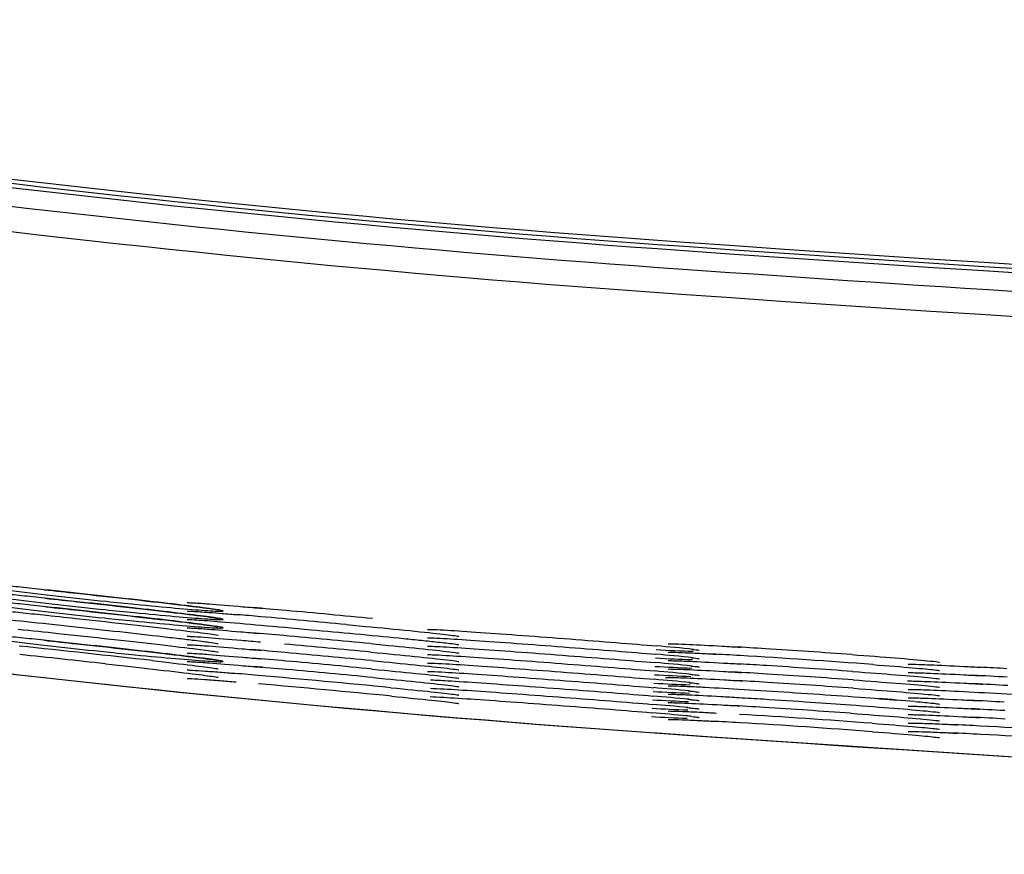
# Model space of a CAD drawing. Extents: x 97 to 993, y 101 to 752.
# Drawn here: x 606 to 609, y 175 to 178 of the extents above; entities that cross this region are included whole.
import ezdxf

# ---------------------------------------------------------------- set-up
doc = ezdxf.new("R2010")
doc.units = 0
for name, color, linetype in [('24D16262_1-BOTTO', 7, 'CONTINUOUS'), ('24D16272-TOP_COV', 7, 'CONTINUOUS'), ('24F49332_FRONT_P', 7, 'CONTINUOUS'), ('DEFAULT', 7, 'CONTINUOUS')]:
    doc.layers.add(name, color=color, linetype=linetype)

# ---------------------------------------------------------------- blocks, each defined once
blk = doc.blocks.new('SE28')
at = {"layer": '24D16262_1-BOTTO', "color": 7, "linetype": 'CONTINUOUS'}
for centre, radius, start, end in [((610.7817, 214.5929), 39, 259.16993, 265.98328), ((617.1385, 305.12), 129.75, 265.983281, 269.697604)]:
    blk.add_arc(centre, radius, start, end, dxfattribs=at)
at = {"layer": '24D16272-TOP_COV', "color": 7, "linetype": 'CONTINUOUS'}
for centre, radius, start, end in [((610.7817, 214.5929), 37.7198, 259.16993, 265.98328), ((610.7817, 214.5929), 37.7418, 259.16993, 265.98328), ((610.7817, 214.5929), 37.7307, 259.16993, 265.98328), ((617.1385, 305.12), 128.4807, 265.983281, 269.697604), ((617.1385, 305.12), 128.4698, 265.983281, 269.697604), ((617.1385, 305.12), 128.4918, 265.983281, 269.697604)]:
    blk.add_arc(centre, radius, start, end, dxfattribs=at)
at = {"layer": '24F49332_FRONT_P', "color": 7, "linetype": 'CONTINUOUS'}
blk.add_line((608.0499, 175.689), (608.0674, 175.6878), dxfattribs=at)
for centre, radius, start, end in [((610.7817, 214.5929), 37.8556, 259.16993, 265.98328), ((610.7817, 214.5929), 37.7901, 262.89996, 265.98328), ((617.1385, 305.12), 128.5401, 265.983281, 267.732952), ((617.1385, 305.12), 128.6056, 265.983281, 269.697604), ((610.7826, 214.5998), 39.0066, 259.24102, 265.98262), ((605.9783, 163.7991), 12.259, 84.74059, 85.14932), ((603.2274, 133.2802), 42.9017, 84.5167, 84.81833), ((606.2161, 166.7497), 9.2771, 84.93134, 85.31166), ((603.5687, 136.9206), 39.2235, 84.60199, 84.92887), ((606.0296, 164.3124), 11.6777, 84.76045, 85.17418), ((603.2332, 133.2007), 42.9148, 84.53392, 84.83574), ((602.2368, 136.0649), 40.0667, 83.52775, 84.02595), ((605.9909, 163.8152), 12.1327, 84.75677, 85.1748), ((603.2397, 133.2264), 42.8668, 84.53427, 84.83635), ((603.247, 133.2594), 42.8114, 84.53458, 84.83697), ((608.2894, 179.7747), 3.8764, 266.6812, 268.1136), ((607.7272, 171.8117), 4.1167, 83.9354, 85.2841), ((607.8033, 167.4534), 8.4713, 86.30152, 86.8569), ((606.8422, 152.036), 23.9186, 85.84763, 86.38641), ((602.338, 136.9815), 39.1227, 83.69979, 84.02813), ((605.9861, 163.7153), 12.2108, 84.759, 85.17105), ((603.2549, 133.2997), 42.7488, 84.53486, 84.83759), ((608.2978, 179.9317), 4.0554, 266.6873, 268.0493), ((607.7094, 171.5964), 4.3109, 83.9979, 85.2791), ((607.9191, 169.9936), 5.9069, 86.45712, 87.18407), ((606.9026, 152.8828), 23.0479, 85.70385, 86.56355), ((605.9827, 163.629), 12.2752, 84.76237, 85.1661), ((603.2661, 133.3751), 42.6509, 84.53482, 84.83824), ((607.6764, 171.1929), 4.6721, 84.1071, 85.2768), ((608.306, 180.0827), 4.2285, 266.6911, 267.9905), ((607.6929, 171.395), 4.4912, 84.0541, 85.2774), ((607.7831, 167.0648), 8.7949, 86.28067, 86.85841), ((607.6978, 165.5339), 10.35, 86.37412, 86.76162), ((606.8434, 152.0021), 23.9087, 85.84277, 86.38151), ((608.3634, 165.3474), 10.5256, 86.65332, 87.03408), ((606.3856, 168.6357), 7.2307, 84.89722, 85.44246), ((603.5287, 136.1412), 39.8504, 84.46153, 84.96129), ((607.6595, 170.9862), 4.8578, 84.1572, 85.2762), ((608.3125, 180.1963), 4.3641, 266.6882, 267.9405), ((608.0906, 175.9038), 0.0716, 274.344, 275.1855), ((607.7841, 167.0397), 8.7981, 86.27971, 86.85243), ((606.8442, 151.9881), 23.9008, 85.84025, 86.37903), ((608.7158, 175.8941), 0.0714, 274.5807, 277.6328), ((608.4506, 167.0497), 8.7992, 86.55691, 87.1354), ((603.5337, 136.1527), 39.8168, 84.46242, 84.96256), ((608.328, 180.4734), 4.6853, 266.6884, 267.8425), ((607.6427, 170.7797), 5.0432, 84.2043, 85.2764), ((608.3203, 180.3351), 4.525, 266.6887, 267.89), ((606.845, 151.9755), 23.8916, 85.83766, 86.3765), ((608.4514, 167.0227), 8.8043, 86.55607, 87.12987), ((608.336, 180.6161), 4.8501, 266.6882, 267.7971), ((607.6261, 170.5733), 5.2284, 84.2488, 85.2774), ((607.6927, 163.452), 12.3619, 85.15417, 85.58653), ((608.4547, 167.1404), 8.6429, 86.57333, 87.17079), ((608.3438, 180.752), 5.0081, 266.6865, 267.7546), ((607.6094, 170.367), 5.4136, 84.2909, 85.2789), ((607.7909, 167.1685), 8.6036, 86.29734, 86.89146), ((606.8441, 151.8814), 23.92, 85.85993, 86.39888), ((608.4609, 167.202), 8.5592, 86.57308, 87.16468), ((608.3515, 180.8872), 5.1653, 266.6843, 267.7143), ((607.5929, 170.1607), 5.5987, 84.3308, 85.281), ((608.0709, 174.9761), 0.7596, 83.4051, 84.6039), ((607.9225, 169.8671), 5.8583, 86.47349, 87.18914), ((606.9043, 152.7251), 23.0523, 85.71395, 86.57361), ((608.4662, 167.2441), 8.4951, 86.57497, 87.15642), ((606.9047, 152.7073), 23.0483, 85.7124, 86.57217), ((608.5752, 169.8424), 5.8729, 86.74685, 87.46669), ((607.6418, 152.7093), 23.0314, 85.98753, 86.84749), ((617.1388, 305.1268), 129.7565, 265.991157, 269.697501), ((608.5737, 169.7928), 5.9007, 86.74096, 87.46758), ((607.6423, 152.6918), 23.0271, 85.98609, 86.84616)]:
    blk.add_arc(centre, radius, start, end, dxfattribs=at)
for points, knots in [([(606.4113, 176.0672), (606.4306, 176.0652), (606.4509, 176.0631), (606.4716, 176.0608), (606.5113, 176.0566), (606.5534, 176.052), (606.5945, 176.0475), (606.6356, 176.043), (606.6769, 176.0384), (606.7148, 176.0341), (606.7523, 176.0299), (606.7877, 176.0258), (606.8179, 176.0222), (606.8481, 176.0187), (606.874, 176.0155), (606.8935, 176.0129), (606.9129, 176.0103), (606.9265, 176.0082), (606.933, 176.0069), (606.9396, 176.0055), (606.9393, 176.0048), (606.9322, 176.0048), (606.9251, 176.0048), (606.9109, 176.0055), (606.891, 176.0069), (606.8708, 176.0083), (606.8442, 176.0105), (606.8134, 176.0131), (606.7825, 176.0158), (606.7465, 176.0192), (606.7085, 176.0229), (606.6843, 176.0253), (606.659, 176.0279), (606.6333, 176.0306), (606.5927, 176.0348), (606.5503, 176.0395), (606.5097, 176.0441), (606.4691, 176.0487), (606.4293, 176.0534), (606.3933, 176.0579), (606.3577, 176.0623), (606.3249, 176.0665), (606.2977, 176.0702), (606.2706, 176.0739), (606.2484, 176.0772), (606.2328, 176.0797), (606.2173, 176.0821), (606.208, 176.084), (606.2057, 176.085), (606.2033, 176.086), (606.208, 176.0861), (606.2192, 176.0855), (606.2305, 176.0848), (606.2488, 176.0834), (606.2725, 176.0812), (606.2963, 176.079), (606.3263, 176.076), (606.3599, 176.0726), (606.3761, 176.0709), (606.3934, 176.0691), (606.4113, 176.0672)], [0, 0, 0, 0, 0.027962, 0.027962, 0.027962, 0.082134, 0.082134, 0.082134, 0.136306, 0.136306, 0.136306, 0.189886, 0.189886, 0.189886, 0.24337, 0.24337, 0.24337, 0.296672, 0.296672, 0.296672, 0.349899, 0.349899, 0.349899, 0.403297, 0.403297, 0.403297, 0.457058, 0.457058, 0.457058, 0.510926, 0.510926, 0.510926, 0.544841, 0.544841, 0.544841, 0.599061, 0.599061, 0.599061, 0.65313, 0.65313, 0.65313, 0.706798, 0.706798, 0.706798, 0.760163, 0.760163, 0.760163, 0.813269, 0.813269, 0.813269, 0.866574, 0.866574, 0.866574, 0.920219, 0.920219, 0.920219, 0.974152, 0.974152, 0.974152, 1, 1, 1, 1]), ([(606.4134, 176.0451), (606.4328, 176.043), (606.4531, 176.0409), (606.4738, 176.0386), (606.5135, 176.0344), (606.5557, 176.0298), (606.5968, 176.0253), (606.6379, 176.0208), (606.6791, 176.0162), (606.7169, 176.012), (606.7543, 176.0077), (606.7895, 176.0037), (606.8196, 176.0001), (606.8496, 175.9965), (606.8753, 175.9934), (606.8946, 175.9908), (606.9138, 175.9882), (606.9271, 175.9862), (606.9334, 175.9849), (606.9397, 175.9835), (606.9391, 175.9829), (606.9318, 175.9829), (606.9245, 175.9829), (606.91, 175.9837), (606.8898, 175.9851), (606.8695, 175.9865), (606.8427, 175.9886), (606.8117, 175.9914), (606.7806, 175.9941), (606.7445, 175.9975), (606.7064, 176.0012), (606.6822, 176.0036), (606.6568, 176.0062), (606.6311, 176.0089), (606.5904, 176.0131), (606.548, 176.0178), (606.5074, 176.0224), (606.4669, 176.027), (606.4272, 176.0317), (606.3914, 176.0362), (606.3558, 176.0406), (606.3232, 176.0448), (606.2962, 176.0485), (606.2693, 176.0521), (606.2473, 176.0554), (606.232, 176.0578), (606.2167, 176.0603), (606.2077, 176.0621), (606.2056, 176.063), (606.2035, 176.064), (606.2084, 176.0642), (606.2199, 176.0635), (606.2314, 176.0628), (606.2499, 176.0613), (606.2738, 176.0591), (606.2979, 176.0568), (606.328, 176.0539), (606.3618, 176.0504), (606.3781, 176.0487), (606.3954, 176.0469), (606.4134, 176.0451)], [0, 0, 0, 0, 0.02796, 0.02796, 0.02796, 0.082125, 0.082125, 0.082125, 0.136292, 0.136292, 0.136292, 0.189876, 0.189876, 0.189876, 0.243353, 0.243353, 0.243353, 0.296646, 0.296646, 0.296646, 0.34989, 0.34989, 0.34989, 0.403279, 0.403279, 0.403279, 0.457047, 0.457047, 0.457047, 0.51091, 0.51091, 0.51091, 0.544839, 0.544839, 0.544839, 0.599067, 0.599067, 0.599067, 0.653121, 0.653121, 0.653121, 0.706781, 0.706781, 0.706781, 0.760148, 0.760148, 0.760148, 0.81325, 0.81325, 0.81325, 0.866561, 0.866561, 0.866561, 0.920206, 0.920206, 0.920206, 0.974156, 0.974156, 0.974156, 1, 1, 1, 1]), ([(606.472, 176.0608), (606.5028, 176.0575), (606.571, 176.0501), (606.6958, 176.0364), (606.816, 176.0226), (606.8904, 176.0134), (606.9193, 176.0092), (606.9254, 176.008), (606.9253, 176.008)], [0, 0, 0, 0, 0.140271, 0.362553, 0.587293, 0.809898, 0.935328, 1, 1, 1, 1]), ([(606.4155, 176.0229), (606.4349, 176.0208), (606.4553, 176.0187), (606.476, 176.0165), (606.5158, 176.0122), (606.558, 176.0076), (606.5991, 176.0031), (606.6402, 175.9986), (606.6813, 175.9941), (606.719, 175.9898), (606.7563, 175.9856), (606.7914, 175.9815), (606.8213, 175.978), (606.8511, 175.9744), (606.8766, 175.9713), (606.8956, 175.9687), (606.9146, 175.9662), (606.9277, 175.9642), (606.9337, 175.9629), (606.9398, 175.9616), (606.939, 175.9609), (606.9314, 175.961), (606.9238, 175.961), (606.9091, 175.9618), (606.8887, 175.9632), (606.8682, 175.9647), (606.8411, 175.9668), (606.81, 175.9696), (606.7787, 175.9723), (606.7425, 175.9757), (606.7043, 175.9795), (606.68, 175.9819), (606.6545, 175.9845), (606.6288, 175.9872), (606.5881, 175.9914), (606.5457, 175.9961), (606.5051, 176.0007), (606.4647, 176.0053), (606.4251, 176.01), (606.3894, 176.0144), (606.3539, 176.0188), (606.3215, 176.0231), (606.2947, 176.0267), (606.268, 176.0304), (606.2462, 176.0335), (606.2311, 176.036), (606.2161, 176.0384), (606.2073, 176.0402), (606.2055, 176.0411), (606.2036, 176.0421), (606.2088, 176.0422), (606.2205, 176.0415), (606.2323, 176.0408), (606.2511, 176.0392), (606.2752, 176.037), (606.2994, 176.0347), (606.3298, 176.0317), (606.3637, 176.0282), (606.3801, 176.0266), (606.3975, 176.0248), (606.4155, 176.0229)], [0, 0, 0, 0, 0.027952, 0.027952, 0.027952, 0.082113, 0.082113, 0.082113, 0.136274, 0.136274, 0.136274, 0.189863, 0.189863, 0.189863, 0.243333, 0.243333, 0.243333, 0.296615, 0.296615, 0.296615, 0.349879, 0.349879, 0.349879, 0.403258, 0.403258, 0.403258, 0.457035, 0.457035, 0.457035, 0.510894, 0.510894, 0.510894, 0.54483, 0.54483, 0.54483, 0.599069, 0.599069, 0.599069, 0.653106, 0.653106, 0.653106, 0.706768, 0.706768, 0.706768, 0.760126, 0.760126, 0.760126, 0.813226, 0.813226, 0.813226, 0.866542, 0.866542, 0.866542, 0.920185, 0.920185, 0.920185, 0.974155, 0.974155, 0.974155, 1, 1, 1, 1]), ([(606.4742, 176.0386), (606.505, 176.0353), (606.5733, 176.0279), (606.698, 176.0142), (606.8177, 176.0005), (606.8909, 175.9914), (606.9193, 175.9873), (606.9254, 175.9861), (606.9253, 175.9861)], [0, 0, 0, 0, 0.140826, 0.3639, 0.589468, 0.812831, 0.933758, 1, 1, 1, 1]), ([(606.844, 176.0272), (606.844, 176.0272), (606.8442, 176.0273), (606.8485, 176.0272), (606.8588, 176.0266), (606.8666, 176.0261)], [0, 0, 0, 0, 0.0367083, 0.4135011, 1, 1, 1, 1]), ([(606.8622, 176.0265), (606.8728, 176.0259), (606.8859, 176.0249), (606.9013, 176.0238), (606.9255, 176.0219), (606.9558, 176.0194), (606.9896, 176.0165), (607.0054, 176.0151), (607.0222, 176.0137), (607.0395, 176.0121)], [0, 0, 0, 0, 0.301805, 0.301805, 0.301805, 0.779137, 0.779137, 0.779137, 1, 1, 1, 1]), ([(606.2302, 176.0188), (606.2419, 176.018), (606.2576, 176.0166), (606.2765, 176.0149), (606.301, 176.0126), (606.3316, 176.0096), (606.3656, 176.0061), (606.3821, 176.0044), (606.3995, 176.0026), (606.4176, 176.0007)], [0, 0, 0, 0, 0.3432213, 0.3432213, 0.3432213, 0.7873597, 0.7873597, 0.7873597, 1, 1, 1, 1]), ([(606.4176, 176.0007), (606.4371, 175.9986), (606.4575, 175.9965), (606.4783, 175.9943), (606.4783, 175.9943), (606.4784, 175.9943), (606.4784, 175.9942)], [0, 0, 0, 0, 0.9982544, 0.9982544, 0.9982544, 1, 1, 1, 1]), ([(606.4764, 176.0164), (606.5073, 176.0131), (606.5757, 176.0057), (606.7002, 175.992), (606.8194, 175.9784), (606.8914, 175.9694), (606.9193, 175.9654), (606.9255, 175.9641), (606.9253, 175.9642)], [0, 0, 0, 0, 0.141339, 0.365162, 0.591513, 0.815584, 0.931774, 1, 1, 1, 1]), ([(606.8439, 176.0053), (606.8439, 176.0053), (606.8473, 176.0053), (606.8637, 176.0046), (606.8893, 176.0026), (606.9071, 176.0013)], [0, 0, 0, 0, 0.161851, 0.51868, 1, 1, 1, 1]), ([(606.9031, 176.0017), (606.913, 176.0009), (606.9237, 176.0001), (606.9352, 175.9991), (606.9482, 175.9981), (606.9623, 175.9969), (606.9772, 175.9956)], [0, 0, 0, 0, 0.471102, 0.471102, 0.471102, 1, 1, 1, 1]), ([(606.2174, 175.9977), (606.2231, 175.9974), (606.2308, 175.9969), (606.2402, 175.9961), (606.2578, 175.9947), (606.2821, 175.9925), (606.3109, 175.9896), (606.34, 175.9868), (606.3745, 175.9832), (606.4116, 175.9794), (606.4488, 175.9755), (606.4895, 175.9711), (606.5304, 175.9667), (606.5714, 175.9623), (606.6136, 175.9577), (606.6538, 175.9532), (606.6937, 175.9488), (606.7326, 175.9444), (606.7673, 175.9404), (606.7849, 175.9384), (606.8015, 175.9365), (606.8169, 175.9346)], [0, 0, 0, 0, 0.088805, 0.088805, 0.088805, 0.253732, 0.253732, 0.253732, 0.419758, 0.419758, 0.419758, 0.585945, 0.585945, 0.585945, 0.752057, 0.752057, 0.752057, 0.917409, 0.917409, 0.917409, 1, 1, 1, 1]), ([(606.4786, 175.9942), (606.5096, 175.9909), (606.578, 175.9835), (606.7024, 175.9698), (606.8212, 175.9562), (606.8919, 175.9474), (606.9193, 175.9434), (606.9255, 175.9422), (606.9254, 175.9422)], [0, 0, 0, 0, 0.1418553, 0.3664618, 0.5936283, 0.8184363, 0.9297267, 1, 1, 1, 1]), ([(606.8439, 175.9834), (606.8439, 175.9834), (606.8441, 175.9834), (606.8489, 175.9833), (606.872, 175.9821), (606.9309, 175.9777), (607.0366, 175.9686), (607.1186, 175.9612), (607.1674, 175.9567)], [0, 0, 0, 0, 0.005352, 0.073052, 0.216795, 0.449455, 0.720084, 1, 1, 1, 1]), ([(606.4106, 175.9356), (606.43, 175.9335), (606.4502, 175.9314), (606.4709, 175.9292), (606.5106, 175.925), (606.5527, 175.9204), (606.5938, 175.9159), (606.6349, 175.9114), (606.6762, 175.9069), (606.7142, 175.9026), (606.7517, 175.8984), (606.7871, 175.8943), (606.8174, 175.8907), (606.8476, 175.8871), (606.8736, 175.8839), (606.8932, 175.8813), (606.9127, 175.8788), (606.9263, 175.8767), (606.9329, 175.8753), (606.9395, 175.874), (606.9393, 175.8733), (606.9323, 175.8733), (606.9253, 175.8732), (606.9112, 175.874), (606.8913, 175.8753), (606.8713, 175.8767), (606.8447, 175.8788), (606.814, 175.8815), (606.7831, 175.8842), (606.7472, 175.8875), (606.7092, 175.8912), (606.685, 175.8936), (606.6597, 175.8962), (606.6341, 175.8988), (606.5934, 175.9031), (606.551, 175.9077), (606.5104, 175.9123), (606.4699, 175.9169), (606.43, 175.9216), (606.394, 175.926), (606.3583, 175.9304), (606.3254, 175.9347), (606.2982, 175.9384), (606.2711, 175.9421), (606.2488, 175.9453), (606.2331, 175.9478), (606.2175, 175.9503), (606.2082, 175.9521), (606.2058, 175.9531), (606.2033, 175.9541), (606.2079, 175.9543), (606.219, 175.9537), (606.2303, 175.953), (606.2485, 175.9516), (606.2721, 175.9494), (606.2959, 175.9472), (606.3258, 175.9443), (606.3593, 175.9409), (606.3755, 175.9392), (606.3927, 175.9374), (606.4106, 175.9356)], [0, 0, 0, 0, 0.027981, 0.027981, 0.027981, 0.082151, 0.082151, 0.082151, 0.136323, 0.136323, 0.136323, 0.189902, 0.189902, 0.189902, 0.24339, 0.24339, 0.24339, 0.296698, 0.296698, 0.296698, 0.349923, 0.349923, 0.349923, 0.403326, 0.403326, 0.403326, 0.457083, 0.457083, 0.457083, 0.510952, 0.510952, 0.510952, 0.544858, 0.544858, 0.544858, 0.599072, 0.599072, 0.599072, 0.653144, 0.653144, 0.653144, 0.706819, 0.706819, 0.706819, 0.760183, 0.760183, 0.760183, 0.813294, 0.813294, 0.813294, 0.8666, 0.8666, 0.8666, 0.920245, 0.920245, 0.920245, 0.974171, 0.974171, 0.974171, 1, 1, 1, 1]), ([(606.4048, 175.9581), (606.4414, 175.9542), (606.5129, 175.9467), (606.6484, 175.9319), (606.7773, 175.9174), (606.8724, 175.9061), (606.9152, 175.9004), (606.9257, 175.8983), (606.9254, 175.8984)], [0, 0, 0, 0, 0.160854, 0.361038, 0.562201, 0.76228, 0.92581, 1, 1, 1, 1]), ([(606.844, 175.9614), (606.844, 175.9614), (606.8442, 175.9615), (606.8483, 175.9614), (606.8583, 175.9608), (606.8657, 175.9604)], [0, 0, 0, 0, 0.035513, 0.421619, 1, 1, 1, 1]), ([(606.8612, 175.9608), (606.8711, 175.9602), (606.8833, 175.9593), (606.8976, 175.9583), (606.9212, 175.9565), (606.951, 175.954), (606.9844, 175.9512), (607, 175.9498), (607.0166, 175.9484), (607.0338, 175.9469)], [0, 0, 0, 0, 0.29203, 0.29203, 0.29203, 0.775884, 0.775884, 0.775884, 1, 1, 1, 1]), ([(607.1673, 175.9567), (607.2054, 175.9532), (607.2444, 175.9496), (607.2815, 175.9461), (607.3214, 175.9423), (607.3603, 175.9385), (607.3949, 175.9351), (607.4117, 175.9334), (607.4277, 175.9318), (607.4426, 175.9303)], [0, 0, 0, 0, 0.3857717, 0.3857717, 0.3857717, 0.8002027, 0.8002027, 0.8002027, 1, 1, 1, 1]), ([(607.2586, 175.9701), (607.305, 175.9657), (607.3864, 175.958), (607.4874, 175.9477), (607.5379, 175.9418), (607.551, 175.9397), (607.5513, 175.9397), (607.5513, 175.9397)], [0, 0, 0, 0, 0.288828, 0.592015, 0.853926, 0.993348, 1, 1, 1, 1]), ([(607.4701, 175.9575), (607.4701, 175.9575), (607.4703, 175.9575), (607.4742, 175.9576), (607.4838, 175.9571), (607.4911, 175.9568)], [0, 0, 0, 0, 0.030294, 0.418996, 1, 1, 1, 1]), ([(607.4865, 175.9572), (607.4961, 175.9567), (607.508, 175.9561), (607.5219, 175.9553), (607.5452, 175.9539), (607.5747, 175.952), (607.6079, 175.9497), (607.6411, 175.9474), (607.679, 175.9446), (607.7184, 175.9417), (607.7578, 175.9388), (607.7997, 175.9356), (607.8408, 175.9325), (607.8818, 175.9293), (607.923, 175.9261), (607.9611, 175.923), (607.999, 175.92), (608.0349, 175.9171), (608.0657, 175.9144)], [0, 0, 0, 0, 0.1061334, 0.1061334, 0.1061334, 0.2846431, 0.2846431, 0.2846431, 0.4636315, 0.4636315, 0.4636315, 0.6427281, 0.6427281, 0.6427281, 0.821579, 0.821579, 0.821579, 1, 1, 1, 1]), ([(606.4713, 175.9291), (606.5021, 175.9258), (606.5703, 175.9185), (606.6951, 175.9048), (606.8154, 175.8911), (606.8902, 175.8818), (606.9193, 175.8777), (606.9254, 175.8764), (606.9253, 175.8765)], [0, 0, 0, 0, 0.140092, 0.36211, 0.586575, 0.808933, 0.935797, 1, 1, 1, 1]), ([(606.8169, 175.9346), (606.832, 175.9329), (606.8459, 175.9312), (606.8585, 175.9296), (606.8586, 175.9296), (606.8586, 175.9296), (606.8586, 175.9296)], [0, 0, 0, 0, 0.9971532, 0.9971532, 0.9971532, 1, 1, 1, 1]), ([(606.844, 175.9395), (606.844, 175.9395), (606.8444, 175.9395), (606.8492, 175.9395), (606.8602, 175.9388), (606.8682, 175.9383)], [0, 0, 0, 0, 0.05588, 0.443012, 1, 1, 1, 1]), ([(606.8569, 175.9298), (606.8747, 175.9275), (606.9006, 175.9242), (606.9204, 175.9213), (606.9255, 175.9203), (606.9254, 175.9203)], [0, 0, 0, 0, 0.452934, 0.795967, 1, 1, 1, 1]), ([(606.8636, 175.9387), (606.8733, 175.9381), (606.8851, 175.9373), (606.8987, 175.9362), (606.9225, 175.9344), (606.9524, 175.932), (606.9859, 175.9291), (607.0016, 175.9278), (607.0182, 175.9263), (607.0355, 175.9248)], [0, 0, 0, 0, 0.280467, 0.280467, 0.280467, 0.772326, 0.772326, 0.772326, 1, 1, 1, 1]), ([(607.4426, 175.9303), (607.4583, 175.9287), (607.4727, 175.9272), (607.4857, 175.9258), (607.4858, 175.9258), (607.4858, 175.9258), (607.4858, 175.9258)], [0, 0, 0, 0, 0.997239, 0.997239, 0.997239, 1, 1, 1, 1]), ([(607.4702, 175.9356), (607.4702, 175.9356), (607.4703, 175.9356), (607.4744, 175.9357), (607.4844, 175.9352), (607.4917, 175.9349)], [0, 0, 0, 0, 0.039036, 0.432123, 1, 1, 1, 1]), ([(607.4841, 175.926), (607.5018, 175.924), (607.5274, 175.9212), (607.5467, 175.9186), (607.5515, 175.9177), (607.5513, 175.9177)], [0, 0, 0, 0, 0.45778, 0.804111, 1, 1, 1, 1]), ([(607.487, 175.9352), (607.4963, 175.9348), (607.5076, 175.9342), (607.5207, 175.9334), (607.5438, 175.9321), (607.5731, 175.9302), (607.6062, 175.9279), (607.6393, 175.9256), (607.6771, 175.9229), (607.7164, 175.92), (607.7557, 175.9171), (607.7976, 175.9139), (607.8387, 175.9107), (607.8797, 175.9076), (607.921, 175.9044), (607.9591, 175.9013), (607.9972, 175.8983), (608.0332, 175.8953), (608.0642, 175.8927)], [0, 0, 0, 0, 0.1015939, 0.1015939, 0.1015939, 0.2809835, 0.2809835, 0.2809835, 0.4608586, 0.4608586, 0.4608586, 0.6408497, 0.6408497, 0.6408497, 0.8206006, 0.8206006, 0.8206006, 1, 1, 1, 1]), ([(606.844, 175.9176), (606.844, 175.9176), (606.8442, 175.9176), (606.8481, 175.9176), (606.8579, 175.917), (606.8654, 175.9166)], [0, 0, 0, 0, 0.027298, 0.405444, 1, 1, 1, 1]), ([(606.861, 175.9169), (606.8715, 175.9163), (606.8845, 175.9154), (606.8998, 175.9142), (606.9238, 175.9124), (606.9539, 175.9099), (606.9875, 175.907), (607.0032, 175.9057), (607.0199, 175.9042), (607.0372, 175.9027)], [0, 0, 0, 0, 0.303391, 0.303391, 0.303391, 0.779663, 0.779663, 0.779663, 1, 1, 1, 1]), ([(607.3211, 175.9204), (607.3648, 175.9161), (607.4407, 175.9088), (607.5159, 175.9007), (607.5453, 175.8969), (607.5514, 175.8958), (607.5513, 175.8959)], [0, 0, 0, 0, 0.338881, 0.691516, 0.899792, 1, 1, 1, 1]), ([(607.3228, 175.8983), (607.3665, 175.8941), (607.4421, 175.8867), (607.5163, 175.8787), (607.5453, 175.875), (607.5514, 175.8739), (607.5513, 175.874)], [0, 0, 0, 0, 0.340539, 0.694806, 0.897908, 1, 1, 1, 1]), ([(607.4702, 175.9137), (607.4702, 175.9137), (607.4705, 175.9137), (607.475, 175.9137), (607.4856, 175.9133), (607.4932, 175.9129)], [0, 0, 0, 0, 0.0536197, 0.4499968, 1, 1, 1, 1]), ([(607.4884, 175.9133), (607.4972, 175.9129), (607.5076, 175.9123), (607.5195, 175.9116), (607.5424, 175.9103), (607.5716, 175.9084), (607.6045, 175.9061), (607.6374, 175.9038), (607.6751, 175.9011), (607.7143, 175.8982), (607.7536, 175.8953), (607.7955, 175.8922), (607.8366, 175.889), (607.8776, 175.8859), (607.9189, 175.8826), (607.9572, 175.8796), (607.9954, 175.8765), (608.0315, 175.8736), (608.0626, 175.8709)], [0, 0, 0, 0, 0.094227, 0.094227, 0.094227, 0.275056, 0.275056, 0.275056, 0.45638, 0.45638, 0.45638, 0.637828, 0.637828, 0.637828, 0.819041, 0.819041, 0.819041, 1, 1, 1, 1]), ([(608.0961, 175.898), (608.0961, 175.898), (608.0978, 175.8981), (608.1086, 175.898), (608.1278, 175.8973), (608.1417, 175.8967)], [0, 0, 0, 0, 0.123482, 0.47806, 1, 1, 1, 1]), ([(608.0962, 175.9199), (608.0962, 175.9199), (608.0965, 175.9199), (608.1011, 175.92), (608.1119, 175.9197), (608.1199, 175.9194)], [0, 0, 0, 0, 0.0494099, 0.4339751, 1, 1, 1, 1]), ([(608.1153, 175.9197), (608.1252, 175.9194), (608.1372, 175.9189), (608.1512, 175.9183), (608.1749, 175.9172), (608.2048, 175.9157), (608.2382, 175.9138), (608.253, 175.9129), (608.2686, 175.912), (608.2848, 175.9111)], [0, 0, 0, 0, 0.289701, 0.289701, 0.289701, 0.7840752, 0.7840752, 0.7840752, 1, 1, 1, 1]), ([(608.1376, 175.897), (608.1511, 175.8964), (608.167, 175.8957), (608.1846, 175.8948), (608.1968, 175.8942), (608.2099, 175.8935), (608.2238, 175.8927)], [0, 0, 0, 0, 0.5952507, 0.5952507, 0.5952507, 1, 1, 1, 1]), ([(608.1586, 175.9056), (608.1603, 175.9054), (608.1707, 175.9043), (608.1773, 175.9033), (608.1771, 175.9033)], [0, 0, 0, 0, 0.136619, 1, 1, 1, 1]), ([(606.7532, 175.8762), (606.7943, 175.8715), (606.8589, 175.8639), (606.9112, 175.8571), (606.9248, 175.8547), (606.9253, 175.8546), (606.9253, 175.8545)], [0, 0, 0, 0, 0.423192, 0.789464, 0.98423, 1, 1, 1, 1]), ([(606.844, 175.8957), (606.844, 175.8957), (606.8442, 175.8957), (606.8484, 175.8956), (606.8585, 175.895), (606.8663, 175.8946)], [0, 0, 0, 0, 0.034034, 0.411052, 1, 1, 1, 1]), ([(606.844, 175.8737), (606.844, 175.8737), (606.8443, 175.8737), (606.8488, 175.8737), (606.8594, 175.873), (606.8674, 175.8726)], [0, 0, 0, 0, 0.042827, 0.419406, 1, 1, 1, 1]), ([(606.8619, 175.895), (606.8725, 175.8943), (606.8856, 175.8934), (606.9009, 175.8922), (606.9251, 175.8904), (606.9553, 175.8879), (606.9891, 175.885), (607.0049, 175.8836), (607.0216, 175.8822), (607.0389, 175.8807)], [0, 0, 0, 0, 0.3024696, 0.3024696, 0.3024696, 0.7794381, 0.7794381, 0.7794381, 1, 1, 1, 1]), ([(606.863, 175.873), (606.8737, 175.8723), (606.8868, 175.8714), (606.902, 175.8702), (606.9264, 175.8684), (606.9568, 175.8658), (606.9907, 175.8629), (607.0065, 175.8616), (607.0233, 175.8601), (607.0406, 175.8586)], [0, 0, 0, 0, 0.29998, 0.29998, 0.29998, 0.778701, 0.778701, 0.778701, 1, 1, 1, 1]), ([(607.3246, 175.8762), (607.3682, 175.872), (607.4436, 175.8647), (607.5168, 175.8568), (607.5454, 175.8531), (607.5514, 175.852), (607.5513, 175.8521)], [0, 0, 0, 0, 0.3422141, 0.6981202, 0.8957754, 1, 1, 1, 1]), ([(607.4702, 175.8918), (607.4701, 175.8918), (607.4728, 175.8919), (607.4806, 175.8916), (607.4867, 175.8913)], [0, 0, 0, 0, 0.37135, 1, 1, 1, 1]), ([(607.4823, 175.8916), (607.4918, 175.8913), (607.5039, 175.8906), (607.5183, 175.8898), (607.541, 175.8885), (607.5699, 175.8866), (607.6026, 175.8843), (607.6355, 175.8821), (607.673, 175.8794), (607.7122, 175.8765), (607.7513, 175.8736), (607.7932, 175.8705), (607.8343, 175.8673), (607.8753, 175.8642), (607.9167, 175.8609), (607.9551, 175.8579), (607.9934, 175.8548), (608.0298, 175.8519), (608.0611, 175.8492)], [0, 0, 0, 0, 0.112063, 0.112063, 0.112063, 0.289154, 0.289154, 0.289154, 0.466778, 0.466778, 0.466778, 0.644576, 0.644576, 0.644576, 0.822194, 0.822194, 0.822194, 1, 1, 1, 1]), ([(608.0962, 175.8761), (608.0962, 175.8761), (608.0971, 175.8762), (608.1046, 175.8762), (608.1193, 175.8757), (608.1299, 175.8753)], [0, 0, 0, 0, 0.0968917, 0.4706614, 1, 1, 1, 1]), ([(608.1254, 175.8756), (608.1335, 175.8753), (608.1426, 175.8749), (608.1527, 175.8745), (608.1767, 175.8734), (608.2068, 175.8718), (608.2405, 175.8699), (608.2553, 175.8691), (608.271, 175.8682), (608.2872, 175.8672)], [0, 0, 0, 0, 0.2262183, 0.2262183, 0.2262183, 0.76492, 0.76492, 0.76492, 1, 1, 1, 1]), ([(608.1566, 175.884), (608.1588, 175.8837), (608.1701, 175.8825), (608.1773, 175.8814), (608.1771, 175.8814)], [0, 0, 0, 0, 0.161404, 1, 1, 1, 1]), ([(608.5741, 175.8918), (608.6176, 175.8886), (608.693, 175.883), (608.7674, 175.8765), (608.7965, 175.8733), (608.8026, 175.8723), (608.8025, 175.8723)], [0, 0, 0, 0, 0.3385946, 0.6920594, 0.8988812, 1, 1, 1, 1]), ([(606.6313, 175.8679), (606.6778, 175.8627), (606.7593, 175.8537), (606.8608, 175.8418), (606.9116, 175.8351), (606.9249, 175.8327), (606.9253, 175.8326), (606.9253, 175.8326)], [0, 0, 0, 0, 0.288327, 0.59114, 0.852452, 0.991513, 1, 1, 1, 1]), ([(606.8439, 175.8518), (606.8439, 175.8518), (606.846, 175.8518), (606.8578, 175.8514), (606.8779, 175.8499), (606.8922, 175.8489)], [0, 0, 0, 0, 0.136425, 0.498285, 1, 1, 1, 1]), ([(606.8879, 175.8493), (606.9001, 175.8484), (606.9142, 175.8474), (606.9297, 175.8461), (606.9423, 175.8451), (606.956, 175.8439), (606.9705, 175.8427)], [0, 0, 0, 0, 0.5542762, 0.5542762, 0.5542762, 1, 1, 1, 1]), ([(607.3263, 175.8541), (607.3698, 175.8499), (607.445, 175.8426), (607.5172, 175.8348), (607.5454, 175.8313), (607.5515, 175.8301), (607.5513, 175.8302)], [0, 0, 0, 0, 0.343803, 0.701256, 0.893129, 1, 1, 1, 1]), ([(607.4702, 175.8699), (607.4701, 175.8699), (607.4727, 175.87), (607.4801, 175.8697), (607.486, 175.8695)], [0, 0, 0, 0, 0.365699, 1, 1, 1, 1]), ([(607.4702, 175.848), (607.4701, 175.848), (607.4726, 175.8481), (607.4796, 175.8478), (607.4854, 175.8476)], [0, 0, 0, 0, 0.359828, 1, 1, 1, 1]), ([(607.4809, 175.8479), (607.4901, 175.8475), (607.502, 175.8469), (607.516, 175.8461), (607.5383, 175.8449), (607.5669, 175.843), (607.5994, 175.8408), (607.6319, 175.8386), (607.6692, 175.8359), (607.7082, 175.833), (607.7473, 175.8301), (607.7891, 175.827), (607.8302, 175.8239), (607.8712, 175.8207), (607.9127, 175.8175), (607.9512, 175.8144), (607.9898, 175.8114), (608.0264, 175.8084), (608.058, 175.8057)], [0, 0, 0, 0, 0.111676, 0.111676, 0.111676, 0.288793, 0.288793, 0.288793, 0.46645, 0.46645, 0.46645, 0.644293, 0.644293, 0.644293, 0.821967, 0.821967, 0.821967, 1, 1, 1, 1]), ([(607.4816, 175.8698), (607.4909, 175.8694), (607.5029, 175.8688), (607.5171, 175.868), (607.5396, 175.8667), (607.5684, 175.8648), (607.601, 175.8626), (607.6337, 175.8603), (607.6711, 175.8576), (607.7102, 175.8548), (607.7493, 175.8519), (607.7911, 175.8487), (607.8322, 175.8456), (607.8733, 175.8424), (607.9147, 175.8392), (607.9531, 175.8362), (607.9916, 175.8331), (608.0281, 175.8301), (608.0596, 175.8275)], [0, 0, 0, 0, 0.11187, 0.11187, 0.11187, 0.288972, 0.288972, 0.288972, 0.46661, 0.46661, 0.46661, 0.644429, 0.644429, 0.644429, 0.822076, 0.822076, 0.822076, 1, 1, 1, 1]), ([(608.0962, 175.8542), (608.0962, 175.8542), (608.0964, 175.8543), (608.1006, 175.8544), (608.1108, 175.8541), (608.1186, 175.8539)], [0, 0, 0, 0, 0.0330106, 0.4078749, 1, 1, 1, 1]), ([(608.1142, 175.8541), (608.1249, 175.8538), (608.1381, 175.8533), (608.1535, 175.8526), (608.1777, 175.8515), (608.2079, 175.8499), (608.2416, 175.848), (608.2565, 175.8471), (608.2722, 175.8462), (608.2884, 175.8452)], [0, 0, 0, 0, 0.307932, 0.307932, 0.307932, 0.789795, 0.789795, 0.789795, 1, 1, 1, 1]), ([(608.1545, 175.8623), (608.1572, 175.862), (608.1675, 175.8609), (608.1753, 175.8599), (608.1771, 175.8595), (608.1771, 175.8595)], [0, 0, 0, 0, 0.1823093, 0.8255619, 1, 1, 1, 1]), ([(608.5766, 175.8479), (608.6199, 175.8447), (608.695, 175.8391), (608.768, 175.8327), (608.7965, 175.8296), (608.8026, 175.8286), (608.8025, 175.8286)], [0, 0, 0, 0, 0.341, 0.696784, 0.895912, 1, 1, 1, 1]), ([(608.6292, 175.8659), (608.6701, 175.8627), (608.7349, 175.8576), (608.7877, 175.8526), (608.8018, 175.8506), (608.8025, 175.8505), (608.8025, 175.8505)], [0, 0, 0, 0, 0.418274, 0.785125, 0.980003, 1, 1, 1, 1]), ([(608.7215, 175.8667), (608.7215, 175.8667), (608.7225, 175.8667), (608.7301, 175.8668), (608.7449, 175.8664), (608.7557, 175.866)], [0, 0, 0, 0, 0.097714, 0.470217, 1, 1, 1, 1]), ([(608.7512, 175.8663), (608.7592, 175.866), (608.7683, 175.8657), (608.7782, 175.8653), (608.8022, 175.8643), (608.8324, 175.8629), (608.866, 175.8612), (608.8807, 175.8604), (608.8961, 175.8596), (608.9122, 175.8587)], [0, 0, 0, 0, 0.224388, 0.224388, 0.224388, 0.766289, 0.766289, 0.766289, 1, 1, 1, 1]), ([(606.8439, 175.8299), (606.8439, 175.8299), (606.8458, 175.8299), (606.8569, 175.8295), (606.8763, 175.8281), (606.8901, 175.8271)], [0, 0, 0, 0, 0.129033, 0.487904, 1, 1, 1, 1]), ([(606.8859, 175.8275), (606.8989, 175.8266), (606.9139, 175.8255), (606.9306, 175.8241), (606.9433, 175.8231), (606.9571, 175.8219), (606.9716, 175.8207)], [0, 0, 0, 0, 0.57144, 0.57144, 0.57144, 1, 1, 1, 1]), ([(607.3282, 175.832), (607.3715, 175.8279), (607.4465, 175.8206), (607.5176, 175.8129), (607.5454, 175.8094), (607.5515, 175.8082), (607.5514, 175.8083)], [0, 0, 0, 0, 0.345277, 0.704423, 0.890318, 1, 1, 1, 1]), ([(607.4779, 175.8261), (607.4873, 175.8258), (607.4998, 175.8252), (607.5149, 175.8243), (607.537, 175.823), (607.5655, 175.8212), (607.5977, 175.819), (607.6301, 175.8168), (607.6674, 175.8141), (607.7063, 175.8113), (607.7453, 175.8084), (607.787, 175.8053), (607.8281, 175.8021), (607.8692, 175.799), (607.9107, 175.7958), (607.9493, 175.7927), (607.988, 175.7896), (608.0247, 175.7867), (608.0565, 175.784)], [0, 0, 0, 0, 0.1198787, 0.1198787, 0.1198787, 0.2953428, 0.2953428, 0.2953428, 0.4713422, 0.4713422, 0.4713422, 0.6475283, 0.6475283, 0.6475283, 0.8235499, 0.8235499, 0.8235499, 1, 1, 1, 1]), ([(608.0895, 175.8326), (608.092, 175.8326), (608.0953, 175.8326), (608.0993, 175.8326), (608.1112, 175.8324), (608.1301, 175.8318), (608.1543, 175.8307), (608.1786, 175.8296), (608.2089, 175.828), (608.2428, 175.826), (608.2577, 175.8252), (608.2734, 175.8243), (608.2897, 175.8233)], [0, 0, 0, 0, 0.121827, 0.121827, 0.121827, 0.481809, 0.481809, 0.481809, 0.842638, 0.842638, 0.842638, 1, 1, 1, 1]), ([(608.1525, 175.8407), (608.1557, 175.8403), (608.1665, 175.8392), (608.1748, 175.8381), (608.1771, 175.8377), (608.1771, 175.8377)], [0, 0, 0, 0, 0.200624, 0.7990009, 1, 1, 1, 1]), ([(608.5779, 175.826), (608.6211, 175.8228), (608.696, 175.8172), (608.7683, 175.8108), (608.7965, 175.8077), (608.8026, 175.8067), (608.8025, 175.8067)], [0, 0, 0, 0, 0.342091, 0.698941, 0.893905, 1, 1, 1, 1]), ([(608.7196, 175.8232), (608.7211, 175.8232), (608.7228, 175.8232), (608.7246, 175.8232), (608.7366, 175.8231), (608.7555, 175.8225), (608.7797, 175.8215), (608.804, 175.8205), (608.8343, 175.8191), (608.8681, 175.8173), (608.8829, 175.8166), (608.8984, 175.8157), (608.9144, 175.8148)], [0, 0, 0, 0, 0.0597106, 0.0597106, 0.0597106, 0.4460302, 0.4460302, 0.4460302, 0.8331469, 0.8331469, 0.8331469, 1, 1, 1, 1]), ([(608.7215, 175.8448), (608.7215, 175.8448), (608.7217, 175.8448), (608.7259, 175.845), (608.7361, 175.8447), (608.744, 175.8445)], [0, 0, 0, 0, 0.0332038, 0.4077982, 1, 1, 1, 1]), ([(608.7396, 175.8448), (608.7503, 175.8445), (608.7635, 175.844), (608.7789, 175.8434), (608.8031, 175.8424), (608.8333, 175.841), (608.867, 175.8392), (608.8818, 175.8385), (608.8973, 175.8377), (608.9133, 175.8368)], [0, 0, 0, 0, 0.3088227, 0.3088227, 0.3088227, 0.7917798, 0.7917798, 0.7917798, 1, 1, 1, 1]), ([(607.3748, 175.8056), (607.4163, 175.8016), (607.4817, 175.795), (607.5356, 175.7889), (607.5504, 175.7866), (607.5513, 175.7864), (607.5513, 175.7864)], [0, 0, 0, 0, 0.415874, 0.779842, 0.972977, 1, 1, 1, 1]), ([(607.4775, 175.8042), (607.4867, 175.8039), (607.4989, 175.8033), (607.5137, 175.8025), (607.5356, 175.8012), (607.5638, 175.7994), (607.596, 175.7972), (607.6283, 175.795), (607.6654, 175.7924), (607.7044, 175.7895), (607.7433, 175.7867), (607.785, 175.7835), (607.8261, 175.7804), (607.8672, 175.7773), (607.9087, 175.7741), (607.9474, 175.771), (607.9862, 175.7679), (608.023, 175.7649), (608.055, 175.7622)], [0, 0, 0, 0, 0.118723, 0.118723, 0.118723, 0.294359, 0.294359, 0.294359, 0.470864, 0.470864, 0.470864, 0.647183, 0.647183, 0.647183, 0.823348, 0.823348, 0.823348, 1, 1, 1, 1]), ([(608.0961, 175.8105), (608.0961, 175.8105), (608.0989, 175.8106), (608.1133, 175.8105), (608.1366, 175.8094), (608.153, 175.8087)], [0, 0, 0, 0, 0.152029, 0.509643, 1, 1, 1, 1]), ([(608.1484, 175.7974), (608.1527, 175.7969), (608.1645, 175.7957), (608.1742, 175.7944), (608.1771, 175.7939), (608.1771, 175.7939)], [0, 0, 0, 0, 0.231432, 0.765615, 1, 1, 1, 1]), ([(608.1488, 175.809), (608.1619, 175.8085), (608.1767, 175.8077), (608.1929, 175.8069), (608.2222, 175.8054), (608.2569, 175.8034), (608.294, 175.8012), (608.3312, 175.7989), (608.3718, 175.7964), (608.4126, 175.7937), (608.4535, 175.791), (608.4956, 175.7881), (608.5355, 175.7853), (608.5753, 175.7825), (608.614, 175.7796), (608.6484, 175.777), (608.6642, 175.7758), (608.6793, 175.7746), (608.6934, 175.7734)], [0, 0, 0, 0, 0.110398, 0.110398, 0.110398, 0.310054, 0.310054, 0.310054, 0.509717, 0.509717, 0.509717, 0.709649, 0.709649, 0.709649, 0.90914, 0.90914, 0.90914, 1, 1, 1, 1]), ([(608.1505, 175.819), (608.1542, 175.8186), (608.1655, 175.8174), (608.1746, 175.8162), (608.1771, 175.8158), (608.1771, 175.8158)], [0, 0, 0, 0, 0.21744, 0.7848655, 1, 1, 1, 1]), ([(608.5792, 175.804), (608.6223, 175.8008), (608.6971, 175.7952), (608.7686, 175.7889), (608.7965, 175.7859), (608.8027, 175.7848), (608.8025, 175.7849)], [0, 0, 0, 0, 0.343275, 0.701289, 0.891951, 1, 1, 1, 1]), ([(608.7214, 175.8011), (608.7214, 175.8011), (608.7237, 175.8012), (608.7301, 175.8011), (608.7358, 175.801)], [0, 0, 0, 0, 0.320798, 1, 1, 1, 1]), ([(608.7317, 175.8012), (608.7361, 175.8011), (608.741, 175.801), (608.7465, 175.8009), (608.7647, 175.8003), (608.7894, 175.7993), (608.8187, 175.7979), (608.848, 175.7965), (608.8827, 175.7947), (608.9199, 175.7927), (608.9571, 175.7906), (608.9978, 175.7882), (609.0386, 175.7858), (609.0794, 175.7833), (609.1215, 175.7806), (609.1614, 175.778), (609.2012, 175.7754), (609.2398, 175.7727), (609.2742, 175.7702), (609.2898, 175.7691), (609.3047, 175.768), (609.3186, 175.7669)], [0, 0, 0, 0, 0.052817, 0.052817, 0.052817, 0.226211, 0.226211, 0.226211, 0.40006, 0.40006, 0.40006, 0.573896, 0.573896, 0.573896, 0.747984, 0.747984, 0.747984, 0.921718, 0.921718, 0.921718, 1, 1, 1, 1]), ([(607.376, 175.7836), (607.4173, 175.7795), (607.4826, 175.773), (607.536, 175.7669), (607.5505, 175.7647), (607.5513, 175.7645), (607.5513, 175.7645)], [0, 0, 0, 0, 0.417576, 0.782307, 0.975931, 1, 1, 1, 1]), ([(607.4771, 175.7823), (607.4861, 175.782), (607.4981, 175.7815), (607.5126, 175.7806), (607.5344, 175.7794), (607.5624, 175.7776), (607.5944, 175.7755), (607.6265, 175.7733), (607.6635, 175.7706), (607.7023, 175.7678), (607.7411, 175.7649), (607.7829, 175.7618), (607.8241, 175.7587), (607.8652, 175.7556), (607.9068, 175.7523), (607.9455, 175.7493), (607.9844, 175.7462), (608.0213, 175.7432), (608.0535, 175.7405)], [0, 0, 0, 0, 0.117828, 0.117828, 0.117828, 0.293641, 0.293641, 0.293641, 0.469965, 0.469965, 0.469965, 0.646835, 0.646835, 0.646835, 0.82315, 0.82315, 0.82315, 1, 1, 1, 1]), ([(608.0962, 175.7886), (608.0962, 175.7886), (608.0962, 175.7886), (608.0994, 175.7888), (608.1082, 175.7885), (608.115, 175.7884)], [0, 0, 0, 0, 0.004166, 0.385698, 1, 1, 1, 1]), ([(608.1106, 175.7886), (608.1207, 175.7883), (608.1334, 175.7878), (608.1484, 175.7872), (608.1718, 175.7862), (608.2012, 175.7846), (608.2344, 175.7828), (608.249, 175.782), (608.2645, 175.7811), (608.2806, 175.7801)], [0, 0, 0, 0, 0.309307, 0.309307, 0.309307, 0.789784, 0.789784, 0.789784, 1, 1, 1, 1]), ([(608.1463, 175.7757), (608.1511, 175.7752), (608.1635, 175.7739), (608.1738, 175.7726), (608.1771, 175.772), (608.1771, 175.772)], [0, 0, 0, 0, 0.2438338, 0.7488683, 1, 1, 1, 1]), ([(608.2806, 175.7801), (608.3011, 175.7789), (608.3227, 175.7776), (608.3448, 175.7762), (608.3842, 175.7737), (608.4261, 175.771), (608.4671, 175.7682), (608.5021, 175.7658), (608.5373, 175.7633), (608.5706, 175.7609)], [0, 0, 0, 0, 0.23085, 0.23085, 0.23085, 0.645437, 0.645437, 0.645437, 1, 1, 1, 1]), ([(608.7215, 175.7792), (608.7215, 175.7792), (608.7216, 175.7792), (608.7249, 175.7794), (608.734, 175.7792), (608.7409, 175.779)], [0, 0, 0, 0, 0.01009, 0.391471, 1, 1, 1, 1]), ([(608.7365, 175.7792), (608.7466, 175.779), (608.7593, 175.7786), (608.7743, 175.778), (608.7977, 175.7771), (608.8272, 175.7757), (608.8604, 175.774), (608.8749, 175.7733), (608.8902, 175.7724), (608.9061, 175.7716)], [0, 0, 0, 0, 0.308613, 0.308613, 0.308613, 0.791305, 0.791305, 0.791305, 1, 1, 1, 1]), ([(608.0961, 175.7449), (608.0961, 175.7449), (608.0981, 175.745), (608.1095, 175.7449), (608.1294, 175.7441), (608.1436, 175.7435)], [0, 0, 0, 0, 0.131698, 0.490991, 1, 1, 1, 1]), ([(608.0962, 175.7668), (608.0962, 175.7668), (608.0963, 175.7668), (608.0998, 175.7669), (608.1089, 175.7666), (608.116, 175.7665)], [0, 0, 0, 0, 0.014374, 0.396221, 1, 1, 1, 1]), ([(608.1116, 175.7667), (608.1217, 175.7664), (608.1343, 175.7659), (608.1492, 175.7653), (608.1727, 175.7642), (608.2022, 175.7627), (608.2355, 175.7608), (608.2501, 175.76), (608.2657, 175.7591), (608.2818, 175.7582)], [0, 0, 0, 0, 0.306315, 0.306315, 0.306315, 0.788953, 0.788953, 0.788953, 1, 1, 1, 1]), ([(608.1393, 175.7438), (608.152, 175.7433), (608.1667, 175.7426), (608.183, 175.7418), (608.1951, 175.7412), (608.2081, 175.7405), (608.2218, 175.7397)], [0, 0, 0, 0, 0.577631, 0.577631, 0.577631, 1, 1, 1, 1]), ([(608.1444, 175.754), (608.1493, 175.7535), (608.1621, 175.7522), (608.1733, 175.7508), (608.1772, 175.7501), (608.1771, 175.7502)], [0, 0, 0, 0, 0.232396, 0.729732, 1, 1, 1, 1]), ([(608.5697, 175.761), (608.6134, 175.7577), (608.6893, 175.7521), (608.7661, 175.7454), (608.7965, 175.7421), (608.8025, 175.7411), (608.8025, 175.7412)], [0, 0, 0, 0, 0.334522, 0.683829, 0.90282, 1, 1, 1, 1]), ([(608.7215, 175.7574), (608.7215, 175.7574), (608.7216, 175.7574), (608.7253, 175.7575), (608.7347, 175.7573), (608.7419, 175.7571)], [0, 0, 0, 0, 0.0201559, 0.402056, 1, 1, 1, 1]), ([(608.7375, 175.7574), (608.7476, 175.7571), (608.7602, 175.7567), (608.775, 175.7561), (608.7985, 175.7552), (608.8282, 175.7538), (608.8614, 175.7521), (608.876, 175.7513), (608.8913, 175.7505), (608.9072, 175.7497)], [0, 0, 0, 0, 0.3052279, 0.3052279, 0.3052279, 0.7903641, 0.7903641, 0.7903641, 1, 1, 1, 1]), ([(608.7818, 175.7655), (608.7894, 175.7647), (608.7986, 175.7637), (608.8026, 175.763), (608.8025, 175.763)], [0, 0, 0, 0, 0.6327909, 1, 1, 1, 1]), ([(608.0961, 175.723), (608.0961, 175.723), (608.0979, 175.7231), (608.109, 175.7231), (608.1284, 175.7223), (608.1424, 175.7217)], [0, 0, 0, 0, 0.126994, 0.484031, 1, 1, 1, 1]), ([(608.1382, 175.722), (608.1513, 175.7215), (608.1666, 175.7208), (608.1836, 175.7199), (608.1957, 175.7193), (608.2088, 175.7186), (608.2226, 175.7178)], [0, 0, 0, 0, 0.587569, 0.587569, 0.587569, 1, 1, 1, 1]), ([(608.1581, 175.7307), (608.1652, 175.7299), (608.1737, 175.7289), (608.1772, 175.7283), (608.1771, 175.7283)], [0, 0, 0, 0, 0.641433, 1, 1, 1, 1]), ([(608.571, 175.739), (608.6146, 175.7358), (608.6904, 175.7302), (608.7665, 175.7235), (608.7965, 175.7203), (608.8025, 175.7193), (608.8025, 175.7193)], [0, 0, 0, 0, 0.335662, 0.686155, 0.90188, 1, 1, 1, 1]), ([(608.7215, 175.7355), (608.7215, 175.7355), (608.7217, 175.7355), (608.7257, 175.7356), (608.7356, 175.7354), (608.7431, 175.7352)], [0, 0, 0, 0, 0.031495, 0.414226, 1, 1, 1, 1]), ([(608.7386, 175.7355), (608.7487, 175.7352), (608.7612, 175.7348), (608.7757, 175.7342), (608.7993, 175.7333), (608.8291, 175.7319), (608.8624, 175.7302), (608.877, 175.7294), (608.8924, 175.7286), (608.9083, 175.7277)], [0, 0, 0, 0, 0.3005379, 0.3005379, 0.3005379, 0.789034, 0.789034, 0.789034, 1, 1, 1, 1]), ([(608.6271, 175.713), (608.6683, 175.7098), (608.7334, 175.7047), (608.787, 175.6996), (608.8016, 175.6976), (608.8025, 175.6974), (608.8025, 175.6974)], [0, 0, 0, 0, 0.4151691, 0.7806603, 0.9746572, 1, 1, 1, 1]), ([(608.7214, 175.7136), (608.7214, 175.7136), (608.7232, 175.7137), (608.7342, 175.7137), (608.7535, 175.7131), (608.7675, 175.7126)], [0, 0, 0, 0, 0.125867, 0.482172, 1, 1, 1, 1]), ([(608.7214, 175.6918), (608.7214, 175.6918), (608.7232, 175.6918), (608.734, 175.6919), (608.7532, 175.6912), (608.7671, 175.6907)], [0, 0, 0, 0, 0.123774, 0.478615, 1, 1, 1, 1]), ([(608.7633, 175.7128), (608.7766, 175.7124), (608.792, 175.7117), (608.8092, 175.7109), (608.8212, 175.7104), (608.8341, 175.7097), (608.8478, 175.7091)], [0, 0, 0, 0, 0.592289, 0.592289, 0.592289, 1, 1, 1, 1]), ([(608.6279, 175.6911), (608.669, 175.6879), (608.734, 175.6828), (608.7873, 175.6777), (608.8017, 175.6757), (608.8025, 175.6756), (608.8025, 175.6756)], [0, 0, 0, 0, 0.416363, 0.782387, 0.976725, 1, 1, 1, 1]), ([(608.763, 175.691), (608.7765, 175.6905), (608.7922, 175.6898), (608.8098, 175.689), (608.8218, 175.6885), (608.8348, 175.6878), (608.8485, 175.6872)], [0, 0, 0, 0, 0.596826, 0.596826, 0.596826, 1, 1, 1, 1])]:
    blk.add_open_spline(points, degree=3, knots=knots, dxfattribs=at)
blk.add_open_spline([(608.7388, 175.7696), (608.7574, 175.768), (608.7732, 175.7665), (608.7853, 175.7652)], degree=3, dxfattribs=at)

msp = doc.modelspace()

# ---------------------------------------------------------------- block references
at = {"layer": 'DEFAULT'}
msp.add_blockref('SE28', (0, 0), dxfattribs=at)

doc.saveas('drawing.dxf')
